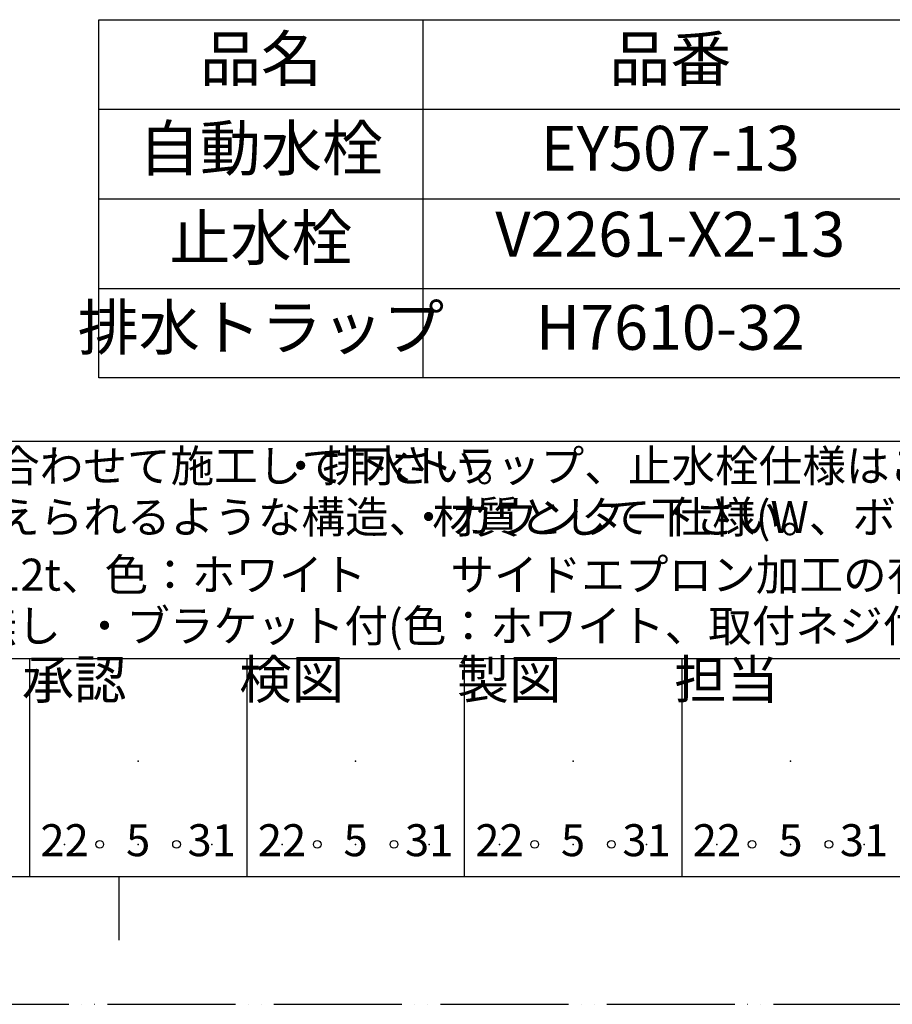
# Model space of a CAD drawing. Units: millimetres. Extents: x 0 to 3472, y 0 to 4455.
# Drawn here: x 1459 to 2482, y 0 to 1154 of the extents above; entities that cross this region are included whole.
import ezdxf

# ---------------------------------------------------------------- set-up
doc = ezdxf.new("R2010")
doc.units = ezdxf.units.MM
doc.linetypes.add('PHANTOM', pattern=[13, 10, -1, 0, -1, 0, -1])
doc.layers.add('1', color=7, linetype='Continuous')
doc.styles.add('CONVERTER_11', font='MS Mincho.ttf', dxfattribs={"width": 0.89})
doc.styles.add('CONVERTER_12', font='txt.shx', dxfattribs={"width": 0.9})

# ---------------------------------------------------------------- blocks, each defined once
blk = doc.blocks.new('開示A4')
at = {"layer": '1', "color": 7, "linetype": 'Continuous'}
for p, q in [((25, 44), (200, 44)), ((200, 27), (25, 27)), ((25, 10), (105, 10)), ((105, 10), (200, 10))]:
    blk.add_line(p, q, dxfattribs=at)
at = {"layer": '1', "color": 2, "linetype": 'Continuous'}
for p, q in [((98, 27), (98, 10)), ((115, 27), (115, 10)), ((132, 27), (132, 10)), ((149, 27), (149, 10)), ((105, 10), (105, 5))]:
    blk.add_line(p, q, dxfattribs=at)
at = {"layer": '1', "color": 4, "linetype": 'PHANTOM'}
blk.add_line((0, 0), (210, 0), dxfattribs=at)
at = {"layer": '1', "color": 7, "linetype": 'Continuous'}
for centre in [(103.5, 12.5), (109.5, 12.5), (120.5, 12.5), (126.5, 12.5), (137.5, 12.5), (143.5, 12.5), (154.5, 12.5), (160.5, 12.5)]:
    blk.add_circle(centre, 0.3, dxfattribs=at)
at = {"layer": '1', "color": 4}
for p in [(106.5, 19), (123.5, 19), (140.5, 19), (157.5, 19), (100.75, 12.5), (106.5, 12.5), (112.25, 12.5), (117.75, 12.5), (123.5, 12.5), (129.25, 12.5), (134.75, 12.5), (140.5, 12.5), (146.25, 12.5), (151.75, 12.5), (157.5, 12.5), (163.25, 12.5)]:
    blk.add_point(p, dxfattribs=at)
at = {"layer": '1', "color": 2, "char_height": 3, "attachment_point": 5, "line_spacing_factor": 0.590909, "style": 'CONVERTER_11'}
for s, insert in [('承認', (101.5, 25)), ('検図', (118.5, 25)), ('製図', (135.5, 25)), ('担当', (152.5, 25))]:
    blk.add_mtext(s, dxfattribs=dict(at, insert=insert))

msp = doc.modelspace()

# ---------------------------------------------------------------- linework, layer by layer
at = {"layer": '1', "color": 7, "linetype": 'Continuous'}
for p, q in [((1551.5, 734.146), (1551.5, 1154.146)), ((1551.5, 1154.146), (2891.5, 1154.146)), ((2891.5, 734.146), (1551.5, 734.146))]:
    msp.add_line(p, q, dxfattribs=at)
at = {"layer": '1', "color": 2, "linetype": 'Continuous'}
for p, q in [((1931.5, 1154.146), (1931.5, 734.146)), ((1551.5, 1049.146), (2891.5, 1049.146)), ((1551.5, 944.146), (2891.5, 944.146)), ((1551.5, 839.146), (2891.5, 839.146))]:
    msp.add_line(p, q, dxfattribs=at)

# ---------------------------------------------------------------- block references
at = {"layer": '1', "xscale": 15, "yscale": 15, "zscale": 15}
msp.add_blockref('開示A4', (0, 0), dxfattribs=at)

# ---------------------------------------------------------------- texts
at = {"layer": '1', "color": 2, "line_spacing_factor": 0.545455, "style": 'CONVERTER_11'}
for s, insert, char_height, attachment_point in [('品名', (1741.5, 1101.646), 52.5, 5), ('品番', (2221.5, 1101.646), 52.5, 5), ('・上記寸法は参考寸法です。現場状況に合わせて施工して下さい。', (510, 626.25), 37.5, 4), ('・排水トラップ、止水栓仕様はご相談ください。(本図は参考例)', (1762.5, 626.25), 37.5, 4), ('・製品取付下地は、製品の使用に十分耐えられるような構造、材質として下さい。', (510, 566.25), 37.5, 4), ('・カウンター仕様(W、ボウル数、水栓取付位置、', (1912.5, 566.25), 37.5, 4), ('・カウンター・洗面器：人工大理石製、12t、色：ホワイト', (510, 498.75), 37.5, 4), ('\u3000サイドエプロン加工の有無)はご相談下さい。(本図は参考例)', (1912.5, 498.75), 37.5, 4), ('・洗面器：容量11,5L、オーバーフロー無し', (510, 438.75), 37.5, 4), ('・ブラケット付(色：ホワイト、取付ネジ付)※本数はカウンターWにより異なります。', (1532.5, 438.75), 37.5, 4)]:
    msp.add_mtext(s, dxfattribs=dict(at, insert=insert, char_height=char_height, attachment_point=attachment_point))
at = {"layer": '1', "color": 7, "attachment_point": 5}
for s, insert, char_height, line_spacing_factor, style in [('自動水栓', (1741.5, 996.646), 52.5, 0.545455, 'CONVERTER_11'), ('EY507-13', (2221.5, 996.646), 52.5, 0.720288, 'CONVERTER_12'), ('止水栓', (1741.5, 891.646), 52.5, 0.545455, 'CONVERTER_11'), ('V2261-X2-13', (2221.5, 895.884), 52.5, 0.720288, 'CONVERTER_12'), ('排水トラップ', (1741.5, 786.646), 52.5, 0.545455, 'CONVERTER_11'), ('H7610-32', (2221.5, 786.646), 52.5, 0.720288, 'CONVERTER_12'), ('22', (1511.25, 187.5), 37.5, 0.720288, 'CONVERTER_12'), ('5', (1597.5, 187.5), 37.5, 0.720288, 'CONVERTER_12'), ('31', (1683.75, 187.5), 37.5, 0.720288, 'CONVERTER_12'), ('22', (1766.25, 187.5), 37.5, 0.720288, 'CONVERTER_12'), ('5', (1852.5, 187.5), 37.5, 0.720288, 'CONVERTER_12'), ('31', (1938.75, 187.5), 37.5, 0.720288, 'CONVERTER_12'), ('22', (2021.25, 187.5), 37.5, 0.720288, 'CONVERTER_12'), ('5', (2107.5, 187.5), 37.5, 0.720288, 'CONVERTER_12'), ('31', (2193.75, 187.5), 37.5, 0.720288, 'CONVERTER_12'), ('22', (2276.25, 187.5), 37.5, 0.720288, 'CONVERTER_12'), ('5', (2362.5, 187.5), 37.5, 0.720288, 'CONVERTER_12'), ('31', (2448.75, 187.5), 37.5, 0.720288, 'CONVERTER_12')]:
    msp.add_mtext(s, dxfattribs=dict(at, insert=insert, char_height=char_height, line_spacing_factor=line_spacing_factor, style=style))

doc.saveas('drawing.dxf')
